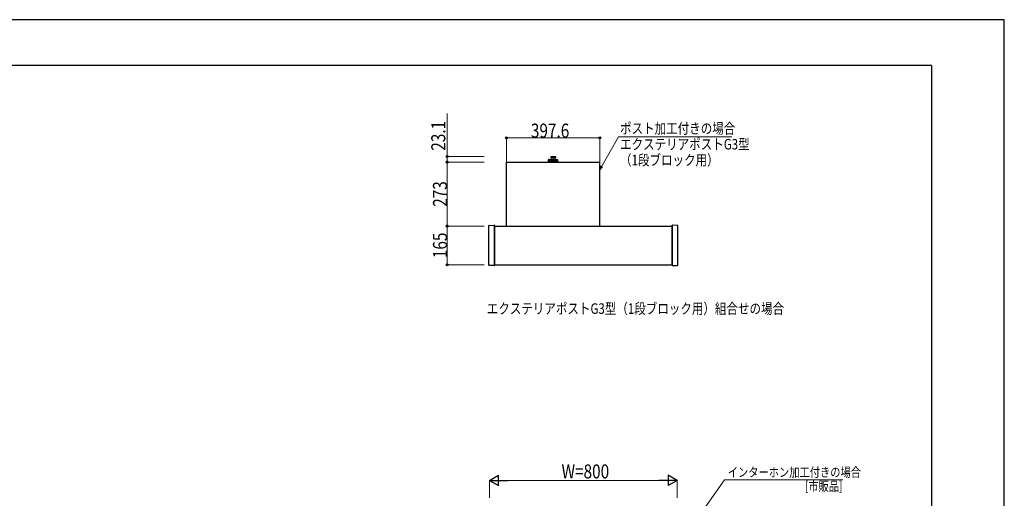
# Model space of a CAD drawing. Units: millimetres. Extents: x 0 to 8410, y 0 to 5940.
# Drawn here: x 4214 to 8410, y 3899 to 5940 of the extents above; entities that cross this region are included whole.
import ezdxf

# ---------------------------------------------------------------- set-up
doc = ezdxf.new("R2010")
doc.units = ezdxf.units.MM
for name, color, linetype, lineweight in [('USER1', 3, 'Continuous', 13), ('YKK_13', 4, 'Continuous', 30), ('YKK_A1', 4, 'Continuous', 30), ('YKK_D', 6, 'Continuous', 13), ('YKK_ZWAK', 7, 'Continuous', 30)]:
    doc.layers.add(name, color=color, linetype=linetype, lineweight=lineweight)
doc.styles.add('text-b', font='extslim2.shx', dxfattribs={"width": 0.8, "bigfont": 'extfont2.shx'})

msp = doc.modelspace()

# ---------------------------------------------------------------- linework, layer by layer
at = {"layer": 'YKK_13'}
for p, q in [((6288.2, 5060), (6288.2, 5332)), ((6289.2, 5333), (6684.8, 5333)), ((6466.5, 5333.9), (6466.5, 5333)), ((6466.5, 5333.9), (6470.5, 5333.9)), ((6466.5, 5333), (6507.5, 5333)), ((6467, 5333.9), (6467, 5334.9)), ((6467, 5333.9), (6507, 5333.9)), ((6467.5, 5343), (6467.5, 5335.4)), ((6467.5, 5335.4), (6467.5, 5342.9)), ((6467.5, 5335.4), (6506.5, 5335.4)), ((6467.6, 5343.4), (6467.6, 5335.4)), ((6467.6, 5343.2), (6467.6, 5335.4)), ((6467.7, 5343.5), (6467.7, 5335.4)), ((6467.9, 5343.7), (6467.9, 5335.4)), ((6468.1, 5343.8), (6468.1, 5335.4)), ((6468.3, 5343.9), (6468.3, 5335.4)), ((6468.5, 5343.9), (6468.5, 5335.4)), ((6468.5, 5343.9), (6505.5, 5343.9)), ((6468.9, 5343.9), (6468.9, 5335.4)), ((6470.7, 5333.9), (6469, 5333.9)), ((6469.2, 5343.9), (6469.2, 5335.4)), ((6469.5, 5343.9), (6469.5, 5335.4)), ((6469.9, 5343.9), (6469.9, 5335.4)), ((6470.4, 5343.9), (6470.4, 5335.4)), ((6476.2, 5333.9), (6470.7, 5333.9)), ((6470.8, 5343.9), (6470.8, 5335.4)), ((6471.3, 5343.9), (6471.3, 5335.4)), ((6471.8, 5343.9), (6471.8, 5335.4)), ((6472.4, 5343.9), (6472.4, 5335.4)), ((6472.9, 5343.9), (6472.9, 5335.4)), ((6473.6, 5343.9), (6473.6, 5335.4)), ((6474.1, 5343.9), (6474.1, 5335.4)), ((6474.8, 5343.9), (6474.8, 5335.4)), ((6475.5, 5343.9), (6475.5, 5335.4)), ((6476.2, 5343.9), (6476.2, 5335.4)), ((6476.2, 5333.9), (6482.2, 5333.9)), ((6476.9, 5343.9), (6476.9, 5335.4)), ((6477, 5355.1), (6477, 5351.1)), ((6477.2, 5344), (6496.8, 5344)), ((6477.3, 5355.8), (6477.3, 5351.1)), ((6478, 5351.1), (6477.3, 5351.1)), ((6477.5, 5350.6), (6496.5, 5350.6)), ((6477.7, 5343.9), (6477.7, 5335.4)), ((6478, 5356.1), (6478, 5351.1)), ((6478, 5356.1), (6496, 5356.1)), ((6478.4, 5343.9), (6478.4, 5335.4)), ((6478.8, 5356.1), (6478.8, 5351.1)), ((6480, 5351.1), (6478.8, 5351.1)), ((6479.2, 5343.9), (6479.2, 5335.4)), ((6479.9, 5343.9), (6479.9, 5335.4)), ((6480, 5356.1), (6480, 5351.1)), ((6480.8, 5343.9), (6480.8, 5335.4)), ((6481.2, 5356.1), (6481.2, 5351.1)), ((6482.9, 5351.1), (6481.2, 5351.1)), ((6481.5, 5343.9), (6481.5, 5335.4)), ((6484.3, 5333.9), (6482.1, 5333.9)), ((6482.4, 5343.9), (6482.4, 5335.4)), ((6482.9, 5356.1), (6482.9, 5351.1)), ((6483.2, 5343.9), (6483.2, 5335.4)), ((6484.1, 5343.9), (6484.1, 5335.4)), ((6484.3, 5356.1), (6484.3, 5351.1)), ((6486.3, 5351.1), (6484.3, 5351.1)), ((6489.7, 5333.9), (6484.3, 5333.9)), ((6484.9, 5343.9), (6484.9, 5335.4)), ((6485.8, 5343.9), (6485.8, 5335.4)), ((6486.3, 5356.1), (6486.3, 5351.1)), ((6486.6, 5343.9), (6486.6, 5335.4)), ((6487.5, 5343.9), (6487.5, 5335.4)), ((6487.8, 5356.1), (6487.8, 5351.1)), ((6487.8, 5351.1), (6489.7, 5351.1)), ((6488.3, 5343.9), (6488.3, 5335.4)), ((6489.2, 5343.9), (6489.2, 5335.4)), ((6489.7, 5356.1), (6489.7, 5351.1)), ((6494.5, 5333.9), (6489.7, 5333.9)), ((6490, 5343.9), (6490, 5335.4)), ((6490.9, 5343.9), (6490.9, 5335.4)), ((6491.1, 5356.1), (6491.1, 5351.1)), ((6491.1, 5351.1), (6492.9, 5351.1)), ((6491.6, 5343.9), (6491.6, 5335.4)), ((6492.5, 5343.9), (6492.5, 5335.4)), ((6492.9, 5356.1), (6492.9, 5351.1)), ((6493.3, 5343.9), (6493.3, 5335.4)), ((6494, 5356.1), (6494, 5351.1)), ((6494, 5351.1), (6495.3, 5351.1)), ((6494.1, 5343.9), (6494.1, 5335.4)), ((6494.5, 5333.9), (6501.7, 5333.9)), ((6494.8, 5343.9), (6494.8, 5335.4)), ((6495.3, 5356.1), (6495.3, 5351.1)), ((6495.7, 5343.9), (6495.7, 5335.4)), ((6496, 5356.1), (6496, 5351.1)), ((6496, 5351.1), (6496.7, 5351.1)), ((6496.4, 5343.9), (6496.4, 5335.4)), ((6496.7, 5355.8), (6496.7, 5351.1)), ((6497, 5355.1), (6497, 5351.1)), ((6497.2, 5343.9), (6497.2, 5335.4)), ((6497.8, 5343.9), (6497.8, 5335.4)), ((6498.6, 5343.9), (6498.6, 5335.4)), ((6499.2, 5343.9), (6499.2, 5335.4)), ((6499.9, 5343.9), (6499.9, 5335.4)), ((6500.5, 5343.9), (6500.5, 5335.4)), ((6501.1, 5343.9), (6501.1, 5335.4)), ((6501.7, 5343.9), (6501.7, 5335.4)), ((6503.3, 5333.9), (6501.7, 5333.9)), ((6502.2, 5343.9), (6502.2, 5335.4)), ((6502.7, 5343.9), (6502.7, 5335.4)), ((6503.3, 5343.9), (6503.3, 5335.4)), ((6505, 5333.9), (6503.3, 5333.9)), ((6503.7, 5343.9), (6503.7, 5335.4)), ((6504.1, 5343.9), (6504.1, 5335.4)), ((6504.5, 5343.9), (6504.5, 5335.4)), ((6504.9, 5343.9), (6504.9, 5335.4)), ((6505.2, 5343.9), (6505.2, 5335.4)), ((6505.5, 5343.9), (6505.5, 5335.4)), ((6505.7, 5343.9), (6505.7, 5335.4)), ((6506, 5343.8), (6506, 5335.4)), ((6506.1, 5343.7), (6506.1, 5335.4)), ((6506.3, 5343.5), (6506.3, 5335.4)), ((6506.4, 5343.4), (6506.4, 5335.4)), ((6506.5, 5343.2), (6506.5, 5335.4)), ((6506.5, 5343), (6506.5, 5335.4)), ((6506.5, 5343), (6506.5, 5335.4)), ((6506.5, 5335.4), (6506.5, 5342.9)), ((6507, 5333.9), (6507, 5334.9)), ((6507, 5333.9), (6507.5, 5333.9)), ((6507.5, 5333.9), (6507.5, 5333)), ((6685.8, 5060), (6685.8, 5332))]:
    msp.add_line(p, q, dxfattribs=at)
at = {"layer": 'YKK_13', "linetype": 'Continuous'}
for p, q in [((6213.2, 4893.3), (6213.2, 5061.7)), ((6214.2, 5062.7), (6236, 5064)), ((6236, 5064), (6236.1, 5064)), ((6237, 4892), (6237, 5063)), ((6995, 4892), (6995, 5063)), ((6996, 5064), (6996, 5064)), ((7017.9, 5062.7), (6996, 5064)), ((7018.8, 4893.3), (7018.8, 5061.7)), ((6236, 4891), (6214.2, 4892.3)), ((6236.1, 4891), (6236, 4891)), ((6996, 4891), (7017.9, 4892.3)), ((6996, 4891), (6996, 4891))]:
    msp.add_line(p, q, dxfattribs=at)
at = {"layer": 'YKK_13'}
for centre, radius, start, end in [((6289.2, 5332), 1, 90, 180), ((6467.5, 5334.9), 0.5, 90, 180), ((6468.5, 5342.9), 1, 90, 180), ((6478, 5355.1), 1, 90, 180), ((6477.5, 5351.1), 0.5, 180, 270), ((6477.2, 5343.8), 0.2, 90, 150), ((6471.8, 5346.2), 8, 346.814, 33.2741), ((6479.1, 5344.5), 0.5, 270, 346.814), ((6502.2, 5346.2), 8, 146.7259, 196.0428), ((6494.9, 5344.5), 0.5, 193.186, 270), ((6496, 5355.1), 1, 0, 90), ((6496.5, 5351.1), 0.5, 270, 0), ((6496.8, 5343.8), 0.2, 30, 90), ((6505.5, 5342.9), 1, 0, 90), ((6506.5, 5334.9), 0.5, 0, 90), ((6684.8, 5332), 1, 0, 90)]:
    msp.add_arc(centre, radius, start, end, dxfattribs=at)
at = {"layer": 'YKK_13', "linetype": 'Continuous'}
for centre, start, end in [((6214.2, 5061.7), 93.5, 180), ((6236, 5063), 0, 86.5), ((6996, 5063), 93.5, 180), ((7017.8, 5061.7), 0, 86.5), ((6214.2, 4893.3), 180, 266.5), ((6236, 4892), 273.5, 0), ((6996, 4892), 180, 266.5), ((7017.8, 4893.3), 273.5, 0)]:
    msp.add_arc(centre, 1, start, end, dxfattribs=at)
at = {"layer": 'YKK_A1'}
for p, q in [((6237, 5060), (6995, 5060)), ((6237, 5060), (6237, 4895)), ((6995, 5060), (6995, 4895)), ((6237, 4895), (6995, 4895))]:
    msp.add_line(p, q, dxfattribs=at)
at = {"layer": 'YKK_D'}
for p, q in [((6036, 5356.1), (6036, 5539.5)), ((6288.2, 5333), (6288.2, 5437)), ((6685.8, 5436), (6288.2, 5436)), ((6685.8, 5333), (6685.8, 5437)), ((6193.2, 5356.1), (6035, 5356.1)), ((6193.2, 5333), (6035, 5333)), ((6193.2, 5333), (6035, 5333)), ((6036, 5333), (6036, 5356.1)), ((6036, 5333), (6036, 5060)), ((6193.2, 5060), (6035, 5060)), ((6193.2, 5060), (6035, 5060)), ((6036, 4895), (6036, 5060)), ((6193.2, 4895), (6035, 4895))]:
    msp.add_line(p, q, dxfattribs=at)
at = {"layer": 'YKK_D', "extrusion": (0, 0, -1)}
for p, q in [((6694.2, 5314.8), (6765.9, 5440.9)), ((6765.9, 5440.9), (7249.5, 5440.9)), ((6937.3, 3580), (7217.2, 3977.9)), ((7217.2, 3977.9), (7722.2, 3977.9))]:
    msp.add_line(p, q, dxfattribs=at)
at = {"layer": 'YKK_D', "linetype": 'ByBlock', "lineweight": -2, "extrusion": (0, 0, -1)}
for p, q in [((6690.3, 5317), (6685.8, 5300)), ((6685.8, 5300), (6694.2, 5314.8)), ((6685.8, 5300), (6698.2, 5312.5))]:
    msp.add_line(p, q, dxfattribs=at)
at = {"layer": 'YKK_D', "lineweight": -2}
for p, q in [((6216, 3975.5), (6255, 3998)), ((6255, 3953), (6255, 3998)), ((7016, 3975.5), (6977, 3998)), ((6977, 3998), (6977, 3953)), ((6216, 3975.5), (6255, 3953)), ((6216, 3975.5), (6294, 3975.5)), ((7016, 3975.5), (6938.1, 3975.5)), ((7016, 3975.5), (6977, 3953))]:
    msp.add_line(p, q, dxfattribs=at)
at = {"layer": 'YKK_D', "ltscale": 3}
for p, q in [((6216, 3901.1), (6216, 3976.5)), ((6971, 3975.5), (6261, 3975.5)), ((7016, 3901.1), (7016, 3976.5))]:
    msp.add_line(p, q, dxfattribs=at)
at = {"layer": 'YKK_D', "linetype": 'ByBlock', "lineweight": -2}
for centre in [(6288.2, 5436), (6685.8, 5436), (6036, 5356.1), (6036, 5333), (6036, 5333), (6036, 5060), (6036, 5060), (6036, 4895)]:
    msp.add_circle(centre, 4.25, dxfattribs=at)
at = {"layer": 'YKK_ZWAK'}
for p, q in [((8410, 5940), (0, 5940)), ((8410, 0), (8410, 5940)), ((8100, 5745), (300, 5745)), ((8100, 5745), (8100, 445))]:
    msp.add_line(p, q, dxfattribs=at)

# ---------------------------------------------------------------- texts
at = {"layer": 'USER1', "style": 'text-b', "width": 0.8}
msp.add_text('エクステリアポストG3型（1段ブロック用）組合せの場合', height=45, dxfattribs=at).set_placement((6204.4, 4685.4))
at = {"layer": 'YKK_D', "style": 'text-b', "width": 0.8}
for s, p in [('23.1', (6028, 5381.1)), ('273', (6035.2, 5142.1)), ('165', (6035.2, 4923.1))]:
    msp.add_text(s, height=60, rotation=90, dxfattribs=at).set_placement(p)
for s, height, p in [('397.6', 60, (6392.6, 5436.8)), ('ポスト加工付きの場合', 45, (6772.5, 5453.8)), ('エクステリアポストG3型', 45, (6772.5, 5386.3)), ('（1段ブロック用）', 45, (6772.5, 5318.8)), ('W=800', 60, (6523.2, 3983.5)), ('インターホン加工付きの場合', 40, (7231.6, 3990.3)), ('[市販品]', 40, (7560.1, 3930.3))]:
    msp.add_text(s, height=height, dxfattribs=at).set_placement(p)

doc.saveas('drawing.dxf')
